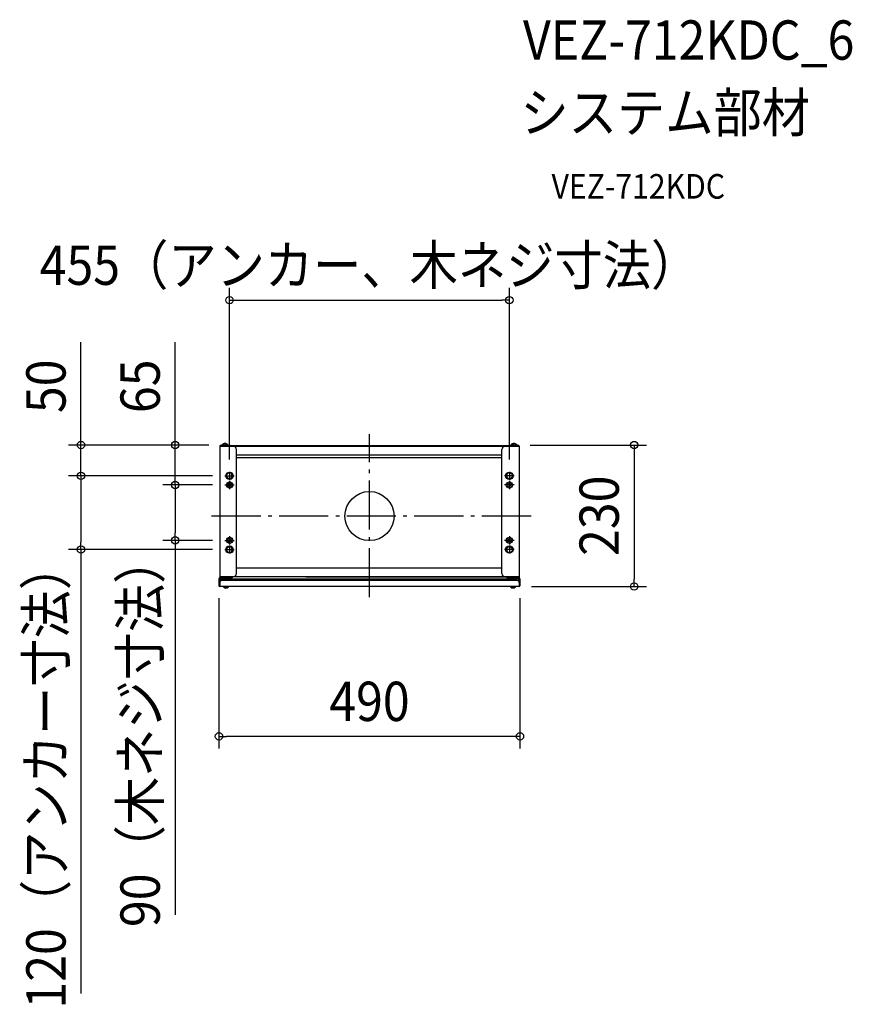
# Model space of a CAD drawing. Extents: x -569 to 786, y -795 to 808.
import ezdxf
from ezdxf.enums import TextEntityAlignment as Align

# ---------------------------------------------------------------- set-up
doc = ezdxf.new("R2010")
doc.units = 0
doc.header["$LTSCALE"] = 20
doc.header["$PDMODE"] = 3
doc.header["$PDSIZE"] = -2
doc.linetypes.add('DASHDOT', pattern=[5.5, 4, -0.6, 0.3, -0.6])
doc.layers.get('DEFPOINTS').update_dxf_attribs({"linetype": 'CONTINUOUS'})
for name, color, linetype in [('ARRANGE', 1, 'CONTINUOUS'), ('BASIS', 6, 'DASHDOT'), ('DETAIL', 5, 'CONTINUOUS'), ('ETC', 61, 'CONTINUOUS'), ('FIX', 11, 'CONTINUOUS'), ('NOTE', 4, 'CONTINUOUS'), ('OUTLINE', 3, 'CONTINUOUS'), ('SIZE', 30, 'CONTINUOUS')]:
    doc.layers.add(name, color=color, linetype=linetype)
doc.styles.get("Standard").update_dxf_attribs({"font": 'SIMPLEX.shx', "width": 0.9, "height": 64, "bigfont": 'BIGFONT.shx'})

msp = doc.modelspace()

# ---------------------------------------------------------------- linework, layer by layer
at = {"layer": 'ARRANGE', "color": 1, "linetype": 'CONTINUOUS'}
msp.add_circle((0, 0), 40, dxfattribs=at)
msp.add_point((0, 0), dxfattribs=at)
at = {"layer": 'BASIS', "color": 6, "linetype": 'DASHDOT'}
for p, q in [((0, -132.1), (0, 133.1)), ((263, 0), (-263, 0))]:
    msp.add_line(p, q, dxfattribs=at)
at = {"layer": 'DEFPOINTS', "color": 30, "linetype": 'CONTINUOUS'}
for p in [(227.7, 351.3), (-316.4, 115.6), (-241.6, 115.6), (-241.6, 115.6), (241.6, 115.6), (-469.7, 65.6), (-235.4, 65.6), (-235.4, 65.6), (-227.7, 72.2), (227.7, 72.2), (-235.4, 50.6), (-235.4, 50.6), (-316.4, -39.5), (-235.4, -39.5), (-469.7, -54.5), (-235.4, -54.5), (-245, -113.4), (243.8, -114.6), (245, -113.4), (430.9, -114.6), (-245, -358.5)]:
    msp.add_point(p, dxfattribs=at)
at = {"layer": 'DETAIL', "color": 5, "linetype": 'CONTINUOUS'}
for p, q in [((-221.6, 113.6), (-243.6, 113.6)), ((-243.6, 113.6), (-243.6, -98.5)), ((-242.5, 114), (-242.5, 113.6)), ((-241.6, 115.6), (-226.6, 115.6)), ((-241.6, 114.6), (-226.6, 114.6)), ((-239.8, 116.1), (-230.4, 116.1)), ((-239.8, 115.6), (-239.8, 116.1)), ((-237.1, 113.8), (-237.1, 113.6)), ((-236.7, 117.7), (-236.4, 117.8)), ((-236.6, 113.8), (-236.6, 113.6)), ((-236.4, 117.8), (-236.2, 117.9)), ((-236.2, 117.9), (-235.9, 118)), ((-235.9, 118), (-235.6, 118)), ((-235.6, 118), (-235.4, 118)), ((-235.4, 118), (-235.1, 118.1)), ((-234.8, 118), (-235.1, 118.1)), ((-234.6, 118), (-234.8, 118)), ((-234.3, 118), (-234.6, 118)), ((-234, 117.9), (-234.3, 118)), ((-233.8, 117.8), (-234, 117.9)), ((-233.5, 117.7), (-233.8, 117.8)), ((-233.6, 113.8), (-233.6, 113.6)), ((-233.1, 113.8), (-233.1, 113.6)), ((-230.4, 115.6), (-230.4, 116.1)), ((-226.6, 114.6), (-226.6, 115.6)), ((-226.6, 114.6), (241.6, 114.6)), ((-221.6, 113.8), (242.5, 113.8)), ((220.6, 113.6), (243.6, 113.6)), ((226.6, 114.6), (226.6, 115.6)), ((226.6, 115.6), (241.6, 115.6)), ((230.4, 115.6), (230.4, 116.1)), ((230.4, 116.1), (239.8, 116.1)), ((233.1, 113.8), (233.1, 113.6)), ((233.5, 117.7), (233.8, 117.8)), ((233.6, 113.8), (233.6, 113.6)), ((233.8, 117.8), (234, 117.9)), ((234, 117.9), (234.3, 118)), ((234.3, 118), (234.6, 118)), ((234.6, 118), (234.8, 118)), ((234.8, 118), (235.1, 118.1)), ((235.4, 118), (235.1, 118.1)), ((235.6, 118), (235.4, 118)), ((235.9, 118), (235.6, 118)), ((236.2, 117.9), (235.9, 118)), ((236.4, 117.8), (236.2, 117.9)), ((236.7, 117.7), (236.4, 117.8)), ((236.6, 113.8), (236.6, 113.6)), ((237.1, 113.8), (237.1, 113.6)), ((239.8, 115.6), (239.8, 116.1)), ((242.5, 114), (242.5, 113.6)), ((243.6, 113.6), (243.6, -106.8)), ((-216.6, -93.5), (-216.6, 108.6)), ((-216.6, 99.6), (215.6, 99.6)), ((215.6, -93.5), (215.6, 108.6)), ((215.6, 94.6), (-216.6, 94.6)), ((-224.6, 70.7), (-224.6, 60.4)), ((223.6, 69.9), (223.6, 61.2)), ((-224.6, -49.3), (-224.6, -59.6)), ((223.6, -50.1), (223.6, -58.8)), ((215.6, -84.5), (-216.6, -84.5)), ((-244.4, -102), (-245, -102)), ((-245, -102), (-245, -113.4)), ((-244.4, -113.4), (-244.4, -102)), ((-243.8, -100.8), (-243.6, -100.8)), ((-243.8, -101.4), (-243.6, -101.4)), ((-243.8, -107.9), (-243.8, -104.9)), ((-243.8, -107.9), (-243.8, -114.6)), ((-243.6, -98.5), (-221.6, -98.5)), ((-243.6, -99.5), (-243.6, -106.8)), ((-242.6, -100.2), (-242.6, -105.5)), ((-240, -100.8), (-242.6, -100.8)), ((-242.6, -101.4), (-240, -101.4)), ((-242.5, -98.5), (-242.5, -98.9)), ((242.5, -98.7), (-242.5, -98.7)), ((-223.6, -99.5), (-241.6, -99.5)), ((-241.6, -100.5), (-223.6, -100.5)), ((-240.8, -101.9), (240.8, -101.9)), ((240.8, -104.9), (-240.8, -104.9)), ((-240, -101.4), (-240, -100.8)), ((-231.6, -102.6), (-235.6, -102.6)), ((-235.6, -104.9), (-235.6, -102.6)), ((-235.1, -104.9), (-235.1, -102.6)), ((-232.1, -104.9), (-232.1, -102.6)), ((-231.6, -104.9), (-231.6, -102.6)), ((-223.6, -99.5), (-223.6, -100.5)), ((241.6, -99.5), (-103.6, -99.5)), ((220.6, -98.5), (243.6, -98.5)), ((223.6, -99.5), (223.6, -100.5)), ((223.6, -100.5), (241.6, -100.5)), ((235.6, -102.6), (231.6, -102.6)), ((231.6, -104.9), (231.6, -102.6)), ((232.1, -104.9), (232.1, -102.6)), ((235.1, -104.9), (235.1, -102.6)), ((235.6, -104.9), (235.6, -102.6)), ((240, -101.4), (240, -100.8)), ((242.6, -100.8), (240, -100.8)), ((240, -101.4), (242.6, -101.4)), ((242.5, -98.5), (242.5, -98.9)), ((242.6, -100.2), (242.6, -105.5)), ((243.8, -100.8), (243.6, -100.8)), ((243.8, -101.4), (243.6, -101.4)), ((243.8, -107.9), (243.8, -104.9)), ((243.8, -107.9), (243.8, -114.6)), ((244.4, -102), (244.4, -113.4)), ((244.4, -102), (245, -102)), ((245, -102), (245, -113.4)), ((243.8, -114.6), (-243.8, -114.6)), ((-238.3, -114.6), (-238.3, -115.1)), ((-228.9, -115.1), (-238.3, -115.1)), ((-235.2, -116.7), (-234.9, -116.8)), ((-234.9, -116.8), (-234.7, -116.9)), ((-234.7, -116.9), (-234.4, -117)), ((-234.4, -117), (-234.1, -117)), ((-234.1, -117), (-233.9, -117)), ((-233.9, -117), (-233.6, -117.1)), ((-233.3, -117), (-233.6, -117.1)), ((-233.1, -117), (-233.3, -117)), ((-232.8, -117), (-233.1, -117)), ((-232.5, -116.9), (-232.8, -117)), ((-232.3, -116.8), (-232.5, -116.9)), ((-232, -116.7), (-232.3, -116.8)), ((-228.9, -114.6), (-228.9, -115.1)), ((228.9, -114.6), (228.9, -115.1)), ((238.3, -115.1), (228.9, -115.1)), ((232, -116.7), (232.3, -116.8)), ((232.3, -116.8), (232.5, -116.9)), ((232.5, -116.9), (232.8, -117)), ((232.8, -117), (233.1, -117)), ((233.1, -117), (233.3, -117)), ((233.3, -117), (233.6, -117.1)), ((233.9, -117), (233.6, -117.1)), ((234.1, -117), (233.9, -117)), ((234.4, -117), (234.1, -117)), ((234.7, -116.9), (234.4, -117)), ((234.9, -116.8), (234.7, -116.9)), ((235.2, -116.7), (234.9, -116.8)), ((238.3, -114.6), (238.3, -115.1))]:
    msp.add_line(p, q, dxfattribs=at)
for centre, radius in [((-227.7, 65.6), 6), ((227.7, 65.6), 6), ((-227.7, 50.6), 3), ((227.7, 50.6), 3), ((-227.7, -39.5), 3), ((227.7, -39.5), 3), ((-227.7, -54.5), 6), ((227.7, -54.5), 6)]:
    msp.add_circle(centre, radius, dxfattribs=at)
for centre, radius, start, end in [((-241.6, 113.6), 2, 90, 180), ((-241.6, 113.6), 1, 90, 180), ((-235.1, 111.5), 6.52, 43.8974, 136.1026), ((-221.6, 108.6), 5, 0, 90), ((220.6, 108.6), 5, 90, 180), ((235.1, 111.5), 6.52, 43.8974, 136.1026), ((241.6, 113.6), 2, 0, 90), ((241.6, 113.6), 1, 0, 90), ((-221.6, -93.5), 5, 270, 0), ((220.6, -93.5), 5, 180, 270), ((-243.8, -102), 1.2, 90, 180), ((-243.8, -102), 0.6, 90, 180), ((-240.8, -104.9), 3, 159.0364, 180), ((-240.8, -107.9), 3, 90, 180), ((-241.6, -98.5), 2, 180, 270), ((-241.6, -98.5), 1, 180, 270), ((-240.8, -104.9), 3, 90, 126.8837), ((240.8, -104.9), 3, 53.1163, 90), ((240.8, -107.9), 3, 0, 90), ((241.6, -98.5), 1, 270, 0), ((241.6, -98.5), 2, 270, 0), ((240.8, -104.9), 3, 0, 20.9636), ((243.8, -102), 1.2, 0, 90), ((243.8, -102), 0.6, 0, 90), ((-243.8, -113.4), 1.2, 180, 270), ((-243.8, -113.4), 0.6, 180, 270), ((-233.6, -110.5), 6.52, 223.8974, 316.1026), ((233.6, -110.5), 6.52, 223.8974, 316.1026), ((243.8, -113.4), 0.6, 270, 0), ((243.8, -113.4), 1.2, 270, 0)]:
    msp.add_arc(centre, radius, start, end, dxfattribs=at)
at = {"layer": 'FIX', "color": 11, "linetype": 'CONTINUOUS'}
for centre in [(-227.7, 65.6), (227.7, 65.6), (-227.7, 50.6), (227.7, 50.6), (-227.7, -39.5), (227.7, -39.5), (-227.7, -54.5), (227.7, -54.5)]:
    msp.add_circle(centre, 5, dxfattribs=at)
at = {"layer": 'NOTE', "color": 4, "linetype": 'CONTINUOUS'}
for p, q in [((-235.4, 65.6), (-220, 65.6)), ((-227.7, 72.2), (-227.7, 58.9)), ((235.4, 65.6), (220, 65.6)), ((227.7, 72.2), (227.7, 58.9)), ((-235.4, 50.6), (-220, 50.6)), ((-227.7, 57.2), (-227.7, 43.9)), ((-227.7, 50.6), (-227.7, 44.6)), ((235.4, 50.6), (220, 50.6)), ((227.7, 57.2), (227.7, 43.9)), ((227.7, 50.6), (227.7, 44.6)), ((-235.4, -39.5), (-220, -39.5)), ((-227.7, -32.8), (-227.7, -46.1)), ((-227.7, -47.8), (-227.7, -61.1)), ((235.4, -39.5), (220, -39.5)), ((227.7, -32.8), (227.7, -46.1)), ((227.7, -47.8), (227.7, -61.1)), ((-235.4, -54.5), (-220, -54.5)), ((-227.7, -54.5), (-227.7, -57.5)), ((235.4, -54.5), (220, -54.5)), ((227.7, -54.5), (227.7, -57.5))]:
    msp.add_line(p, q, dxfattribs=at)
at = {"layer": 'OUTLINE', "color": 3, "linetype": 'CONTINUOUS'}
for p, q in [((-243.6, 113.6), (-243.6, -98.5)), ((-242.6, 113.8), (242.5, 113.8)), ((-242.5, 114), (-242.5, 113.6)), ((-241.6, 115.6), (-226.6, 115.6)), ((-241.6, 114.6), (-226.6, 114.6)), ((-226.6, 114.6), (-226.6, 115.6)), ((-226.6, 114.6), (241.6, 114.6)), ((226.6, 114.6), (226.6, 115.6)), ((226.6, 115.6), (241.6, 115.6)), ((242.5, 114), (242.5, 113.6)), ((243.6, 113.6), (243.6, -106.8)), ((-244.4, -102), (-245, -102)), ((-245, -102), (-245, -113.4)), ((-244.4, -113.4), (-244.4, -102)), ((-243.8, -100.8), (-243.6, -100.8)), ((-243.8, -101.4), (-243.6, -101.4)), ((-243.8, -107.9), (-243.8, -104.9)), ((-243.8, -107.9), (-243.8, -114.6)), ((-243.6, -98.5), (-243.6, -106.8)), ((243.8, -100.8), (243.6, -100.8)), ((243.8, -101.4), (243.6, -101.4)), ((243.8, -107.9), (243.8, -104.9)), ((243.8, -107.9), (243.8, -114.6)), ((244.4, -102), (244.4, -113.4)), ((244.4, -102), (245, -102)), ((245, -102), (245, -113.4)), ((243.8, -114.6), (-243.8, -114.6))]:
    msp.add_line(p, q, dxfattribs=at)
for centre, radius, start, end in [((-241.6, 113.6), 2, 90, 180), ((-241.6, 113.6), 1, 90, 180), ((241.6, 113.6), 2, 0, 90), ((241.6, 113.6), 1, 0, 90), ((-243.8, -102), 1.2, 90, 180), ((-243.8, -102), 0.6, 90, 180), ((-240.8, -104.9), 3, 159.0364, 180), ((240.8, -104.9), 3, 0, 20.9636), ((243.8, -102), 1.2, 0, 90), ((243.8, -102), 0.6, 0, 90), ((-243.8, -113.4), 1.2, 180, 270), ((-243.8, -113.4), 0.6, 180, 270), ((243.8, -113.4), 0.6, 270, 0), ((243.8, -113.4), 1.2, 270, 0)]:
    msp.add_arc(centre, radius, start, end, dxfattribs=at)
at = {"layer": 'SIZE', "color": 30, "linetype": 'CONTINUOUS'}
for p, q in [((-227.7, 92.2), (-227.7, 371.3)), ((227.7, 92.2), (227.7, 371.3)), ((-227.7, 351.3), (-215.7, 351.3)), ((-215.7, 351.3), (215.7, 351.3)), ((227.7, 351.3), (215.7, 351.3)), ((-469.7, 127.6), (-469.7, 282.8)), ((-316.4, 127.6), (-316.4, 282.8)), ((-261.6, 115.6), (-489.7, 115.6)), ((-469.7, 115.6), (-469.7, 127.6)), ((-469.7, 65.6), (-469.7, 115.6)), ((-261.6, 115.6), (-336.4, 115.6)), ((-316.4, 115.6), (-316.4, 127.6)), ((-316.4, 50.6), (-316.4, 115.6)), ((261.6, 115.6), (450.9, 115.6)), ((430.9, 115.6), (430.9, 103.6)), ((430.9, 103.6), (430.9, -102.6)), ((-255.4, 65.6), (-489.7, 65.6)), ((-255.4, 65.6), (-489.7, 65.6)), ((-469.7, 65.6), (-469.7, 53.6)), ((-469.7, 65.6), (-469.7, 53.6)), ((-469.7, 53.6), (-469.7, -42.5)), ((-469.7, 53.6), (-469.7, 41.6)), ((-255.4, 50.6), (-336.4, 50.6)), ((-255.4, 50.6), (-336.4, 50.6)), ((-316.4, 50.6), (-316.4, 38.6)), ((-316.4, 50.6), (-316.4, 38.6)), ((-316.4, 38.6), (-316.4, -27.5)), ((-316.4, 38.6), (-316.4, 26.6)), ((-316.4, -39.5), (-316.4, -27.5)), ((-469.7, -54.5), (-469.7, -42.5)), ((-255.4, -39.5), (-336.4, -39.5)), ((-316.4, -39.5), (-316.4, -648.9)), ((-255.4, -54.5), (-489.7, -54.5)), ((-469.7, -54.5), (-469.7, -776.9)), ((430.9, -114.6), (430.9, -102.6)), ((263.8, -114.6), (450.9, -114.6)), ((-245, -133.4), (-245, -378.5)), ((245, -133.4), (245, -378.5)), ((-245, -358.5), (-233, -358.5)), ((233, -358.5), (-233, -358.5)), ((245, -358.5), (233, -358.5))]:
    msp.add_line(p, q, dxfattribs=at)
for centre in [(-227.7, 351.3), (227.7, 351.3), (-469.7, 115.6), (-316.4, 115.6), (430.9, 115.6), (-469.7, 65.6), (-469.7, 65.6), (-316.4, 50.6), (-316.4, 50.6), (-316.4, -39.5), (-469.7, -54.5), (430.9, -114.6), (-245, -358.5), (245, -358.5)]:
    msp.add_circle(centre, 6, dxfattribs=at)

# ---------------------------------------------------------------- texts
at = {"layer": 'ETC', "color": 61, "linetype": 'CONTINUOUS', "width": 0.9}
for s, height, p in [('VEZ-712KDC_6', 64, (249.9, 742.7)), ('システム部材', 64, (245.7, 624.7)), ('VEZ-712KDC', 40, (296.4, 516.6))]:
    msp.add_text(s, height=height, dxfattribs=at).set_placement(p)
at = {"layer": 'SIZE', "color": 30, "linetype": 'CONTINUOUS', "width": 0.9}
for s, p in [('455（アンカー、木ネジ寸法）', (0, 376.3)), ('490', (0, -333.5))]:
    msp.add_text(s, height=64, dxfattribs=at).set_placement(p, align=Align.CENTER)
for s, p in [('50', (-494.7, 211.2)), ('65', (-341.4, 211.2)), ('230', (405.9, 0.5)), ('90（木ネジ寸法）', (-341.4, -350.2)), ('120（アンカー寸法）', (-494.7, -421.7))]:
    msp.add_text(s, height=64, rotation=90, dxfattribs=at).set_placement(p, align=Align.CENTER)

doc.saveas('drawing.dxf')
